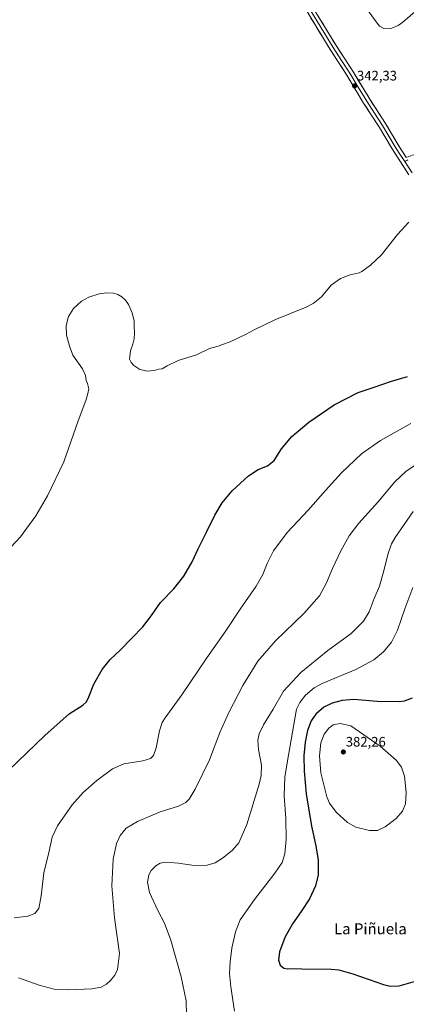
# Model space of a CAD drawing. Units: metres. Extents: x 597572 to 601029, y 4703670 to 4706032.
# Drawn here: x 599565 to 599847, y 4704693 to 4705411 of the extents above; entities that cross this region are included whole.
import ezdxf
from ezdxf.enums import TextEntityAlignment as Align

# ---------------------------------------------------------------- set-up
doc = ezdxf.new("R2010")
doc.units = ezdxf.units.M
doc.header["$MEASUREMENT"] = 0
doc.linetypes.add('TRAZO_Y_PUNTO', pattern=[1, 0.5, -0.25, 0, -0.25])
doc.linetypes.add('TRAZOSX2', pattern=[1.5, 1, -0.5])
for name, color, linetype, lineweight in [('Camino', 19, 'TRAZOSX2', 0), ('Camino eje', 19, 'TRAZO_Y_PUNTO', 0), ('Carátula', 7, 'Continuous', 5), ('Curva de nivel maestra', 36, 'Continuous', 30), ('Curva de nivel normal', 36, 'Continuous', 0), ('Layer 0', 7, 'Continuous', 0), ('Punto de cota en terreno', 7, 'Continuous', 0), ('Rótulo de punto de cota en terreno', 19, 'Continuous', 0), ('Texto cartográfico', 19, 'Continuous', 0)]:
    doc.layers.add(name, color=color, linetype=linetype, lineweight=lineweight)
doc.styles.add('Arial', font='txt', dxfattribs={"height": 0.2})

# ---------------------------------------------------------------- blocks, each defined once
blk = doc.blocks.new('*U162')
at = {"layer": 'Curva de nivel normal', "color": 36, "linetype": 'Continuous', "lineweight": 0}
blk.add_polyline3d([(599554.94, 4705022.35, 345), (599565.65, 4705033.86, 345), (599576.68, 4705049.12, 345), (599585.18, 4705063.57, 345), (599597.05, 4705088.52, 345), (599607.63, 4705118.41, 345), (599613.17, 4705133.07, 345), (599614.71, 4705138.28, 345), (599615.35, 4705141.58, 345), (599614.53, 4705145.44, 345), (599613.56, 4705147.69, 345), (599612.95, 4705151.44, 345), (599610.68, 4705156.2, 345), (599603.7, 4705166.07, 345), (599601.36, 4705172.59, 345), (599599.11, 4705180.74, 345), (599598.8, 4705187.82, 345), (599600.66, 4705194.4, 345), (599604.25, 4705200.17, 345), (599610.02, 4705205.54, 345), (599615.37, 4705208.42, 345), (599622.99, 4705210.86, 345), (599628.6, 4705211.61, 345), (599633.43, 4705211.34, 345), (599636.54, 4705210.39, 345), (599639.41, 4705208.7, 345), (599642.23, 4705206.2, 345), (599644.29, 4705203.18, 345), (599646.94, 4705196.89, 345), (599648.38, 4705190.82, 345), (599648.47, 4705187.27, 345), (599648.78, 4705182.37, 345), (599648.42, 4705178.07, 345), (599647.46, 4705174.07, 345), (599645.89, 4705169.4, 345), (599645.05, 4705163.24, 345), (599646.32, 4705160.89, 345), (599648.12, 4705158.73, 345), (599652.65, 4705155.72, 345), (599658.26, 4705154.38, 345), (599662.96, 4705154.88, 345), (599666.55, 4705156.04, 345), (599668.9, 4705156.2, 345), (599672.49, 4705158.3, 345), (599680.52, 4705162.2, 345), (599693.82, 4705166.48, 345), (599703.49, 4705171.07, 345), (599709.82, 4705172.78, 345), (599712.82, 4705173.93, 345), (599718.49, 4705175.87, 345), (599730.15, 4705181.5, 345), (599735.48, 4705184.41, 345), (599751.06, 4705191.8, 345), (599773.85, 4705201.1, 345), (599779.05, 4705203.8, 345), (599785, 4705208.76, 345), (599792.21, 4705217.21, 345), (599798.97, 4705222.09, 345), (599805.97, 4705224.7, 345), (599812.47, 4705226.06, 345), (599814.37, 4705227.14, 345), (599820.87, 4705231.79, 345), (599828.86, 4705239.35, 345), (599840.37, 4705254.02, 345), (599848.8, 4705262.97, 345)], dxfattribs=at)
blk = doc.blocks.new('*U166')
at = {"layer": 'Curva de nivel normal', "color": 36, "linetype": 'Continuous', "lineweight": 0}
blk.add_polyline3d([(599850.2, 4705116.34, 355), (599828.07, 4705103.88, 355), (599814.19, 4705094.32, 355), (599799.6, 4705080.36, 355), (599787.98, 4705067.57, 355), (599775.44, 4705053.09, 355), (599759.95, 4705036.81, 355), (599750.15, 4705023.63, 355), (599745.46, 4705014.22, 355), (599742.39, 4705006.42, 355), (599737.32, 4704997.76, 355), (599725.69, 4704981.1, 355), (599715.41, 4704965.38, 355), (599701.37, 4704945.57, 355), (599683.23, 4704918.72, 355), (599670.95, 4704901.78, 355), (599668.96, 4704898.54, 355), (599666.88, 4704892.44, 355), (599664.5, 4704880.11, 355), (599662.48, 4704874.44, 355), (599660.3, 4704872.25, 355), (599654.71, 4704870.66, 355), (599640.94, 4704868.25, 355), (599632.73, 4704864.78, 355), (599621.14, 4704856.27, 355), (599611.17, 4704847.51, 355), (599603.17, 4704838.42, 355), (599592.53, 4704823.21, 355), (599588.64, 4704814.97, 355), (599586.28, 4704803.74, 355), (599582.63, 4704788.88, 355), (599580.68, 4704772.24, 355), (599578.83, 4704763.02, 355), (599575.91, 4704759.29, 355), (599570.84, 4704757.32, 355), (599560.95, 4704756.03, 355)], dxfattribs=at)
blk = doc.blocks.new('*U168')
at = {"layer": 'Curva de nivel maestra', "color": 36, "linetype": 'Continuous', "lineweight": 30}
blk.add_polyline3d([(599556.84, 4704863.56, 350), (599583.42, 4704889.02, 350), (599601.17, 4704904.77, 350), (599610.92, 4704911.17, 350), (599613.61, 4704913.42, 350), (599615.4, 4704917.28, 350), (599618.93, 4704926.44, 350), (599625.07, 4704937.1, 350), (599630.99, 4704944.26, 350), (599638.54, 4704951.39, 350), (599646.75, 4704959.92, 350), (599654.77, 4704968.1, 350), (599661.08, 4704976.39, 350), (599667.61, 4704985.97, 350), (599677.49, 4704995.99, 350), (599684.66, 4705005.18, 350), (599690.81, 4705015.52, 350), (599695.12, 4705025.09, 350), (599701.5, 4705037.76, 350), (599707.25, 4705049.51, 350), (599712.62, 4705058.45, 350), (599719.96, 4705067.29, 350), (599731.72, 4705078.23, 350), (599738.96, 4705082.78, 350), (599745.78, 4705085.42, 350), (599750.55, 4705089.3, 350), (599755.99, 4705097.85, 350), (599763.37, 4705106.9, 350), (599775.81, 4705117.25, 350), (599794.19, 4705129.96, 350), (599811.68, 4705138.98, 350), (599824.19, 4705143.08, 350), (599835.31, 4705147.07, 350), (599847.84, 4705150.56, 350)], dxfattribs=at)
blk = doc.blocks.new('5PATER')
at = {"layer": 'Carátula', "linetype": 'Continuous', "lineweight": 5}
h = blk.add_hatch(color=250, dxfattribs=at)
edge = h.paths.add_edge_path()
edge.add_ellipse((0, 0.01), major_axis=(-1.33, -1.34), ratio=0.999422, start_angle=0, end_angle=360)

msp = doc.modelspace()

# ---------------------------------------------------------------- linework, layer by layer
at = {"layer": 'Camino', "color": 19, "linetype": 'TRAZOSX2', "lineweight": 0}
msp.add_lwpolyline([(599846.9, 4705310.26), (599866.63, 4705317.26)], dxfattribs=at)
at = {"layer": 'Camino eje', "color": 19, "linetype": 'TRAZO_Y_PUNTO', "lineweight": 0}
msp.add_lwpolyline([(599848.09, 4705308.43), (599845.75, 4705307.19)], dxfattribs=at)
at = {"layer": 'Curva de nivel maestra', "color": 36, "linetype": 'Continuous', "lineweight": 30}
for points in [[(599851.09, 4704916.28, 375), (599845.28, 4704914.03, 375), (599841.67, 4704913.53, 375), (599825.55, 4704913.78, 375), (599808.7, 4704915.14, 375), (599800.14, 4704914.59, 375), (599792.85, 4704912.6, 375), (599786.67, 4704909.54, 375), (599781.04, 4704904.47, 375), (599777.55, 4704899.58, 375), (599774.74, 4704892.72, 375), (599773.02, 4704884.2, 375), (599772.18, 4704874.14, 375), (599772.32, 4704863.04, 375), (599773.78, 4704846.49, 375), (599777.77, 4704822.89, 375), (599781.03, 4704808.53, 375), (599782.65, 4704798.15, 375), (599782.54, 4704787.38, 375), (599780.74, 4704779.44, 375), (599776.28, 4704769.98, 375), (599770.34, 4704760.76, 375), (599763.88, 4704751.88, 375), (599758.35, 4704741.8, 375), (599754.53, 4704731.28, 375), (599753.64, 4704725.23, 375), (599754.82, 4704721.54, 375), (599757.59, 4704719.53, 375), (599760.34, 4704718.96, 375), (599762.81, 4704719.24, 375), (599770.64, 4704719.04, 375), (599792.12, 4704718.68, 375), (599797.59, 4704718.15, 375), (599807.91, 4704715.34, 375), (599830.26, 4704707.66, 375), (599835.16, 4704706.4, 375)], [(599835.16, 4704706.4, 375), (599841.75, 4704706.55, 375), (599853.59, 4704710.08, 375)]]:
    msp.add_polyline3d(points, dxfattribs=at)
at = {"layer": 'Curva de nivel normal', "color": 36, "linetype": 'Continuous', "lineweight": 0}
for points in [[(599817.96, 4705418.85, 340), (599825.53, 4705408.09, 340), (599827.44, 4705405.9, 340), (599830.61, 4705404.18, 340), (599836.42, 4705404.41, 340), (599841.06, 4705406.42, 340), (599844.47, 4705408.89, 340), (599858.8, 4705421.18, 340)], [(599859.73, 4705090.26, 360), (599846.53, 4705081.41, 360), (599838.6, 4705073.9, 360), (599826.1, 4705059.02, 360), (599812.3, 4705043.68, 360), (599805.24, 4705034.41, 360), (599799.07, 4705023.55, 360), (599792.99, 4705010.59, 360), (599788.77, 4705000.23, 360), (599783.62, 4704990.82, 360), (599772.18, 4704977.95, 360), (599751.62, 4704958.1, 360), (599738.65, 4704943.1, 360), (599727.72, 4704925.42, 360), (599717.44, 4704905.84, 360), (599711, 4704891.29, 360), (599703.4, 4704871.24, 360), (599692.91, 4704849.83, 360), (599688.57, 4704842.63, 360), (599686.06, 4704840.1, 360), (599680.8, 4704837.56, 360), (599667.49, 4704833.36, 360), (599650.82, 4704826.43, 360), (599642.73, 4704821.42, 360), (599638.28, 4704816.22, 360), (599635.53, 4704810.25, 360), (599633.21, 4704799, 360), (599632.08, 4704779.55, 360), (599633.99, 4704756.13, 360), (599637.7, 4704730.13, 360), (599636.21, 4704718.55, 360), (599634.24, 4704714.26, 360), (599631.31, 4704710.44, 360), (599628.28, 4704707.74, 360), (599624.5, 4704705.66, 360), (599617.5, 4704704.33, 360), (599600.83, 4704703.66, 360), (599590.17, 4704704.23, 360), (599579.17, 4704707.02, 360), (599564.18, 4704712.45, 360)], [(599851.79, 4705052.25, 365), (599838.81, 4705033.31, 365), (599836.17, 4705028.76, 365), (599833.55, 4705021.55, 365), (599830.13, 4705007.23, 365), (599827.28, 4704997.83, 365), (599823.55, 4704988.8, 365), (599819.73, 4704979.06, 365), (599815.66, 4704972.21, 365), (599806.8, 4704963.36, 365), (599789.78, 4704951.01, 365), (599770.06, 4704934.98, 365), (599757.42, 4704921.32, 365), (599749.87, 4704908.22, 365), (599742.84, 4704896.69, 365), (599739.62, 4704890.32, 365), (599738.56, 4704885.7, 365), (599739.12, 4704878.84, 365), (599741.31, 4704867.32, 365), (599741.08, 4704859.91, 365), (599739.59, 4704853.65, 365), (599730.56, 4704824.16, 365), (599724.74, 4704810.82, 365), (599719.85, 4704805.21, 365), (599712.96, 4704799.68, 365), (599707.4, 4704796.32, 365), (599701.75, 4704794.53, 365), (599692.19, 4704794.31, 365), (599680.82, 4704795.96, 365), (599671.64, 4704796.62, 365), (599667.42, 4704795.97, 365), (599664.3, 4704794.1, 365), (599660.93, 4704790.71, 365), (599659.14, 4704787.5, 365), (599658.11, 4704782.14, 365), (599659.72, 4704774.56, 365), (599665.65, 4704761.49, 365), (599670.6, 4704752.13, 365), (599675.11, 4704739.8, 365), (599682.68, 4704713.17, 365), (599686.25, 4704695.61, 365), (599686.69, 4704685.44, 365)], [(599721.51, 4704688.06, 370), (599718.95, 4704705.93, 370), (599718.04, 4704715.69, 370), (599718.35, 4704724, 370), (599719.74, 4704733.96, 370), (599722.31, 4704746.04, 370), (599725.83, 4704754.63, 370), (599736.08, 4704769.61, 370), (599751, 4704788.79, 370), (599756.25, 4704796.45, 370), (599758.3, 4704802.79, 370), (599759.32, 4704813.26, 370), (599759.04, 4704828.83, 370), (599757.9, 4704844.87, 370), (599758.39, 4704859, 370), (599760.93, 4704874.67, 370), (599766.92, 4704908.11, 370), (599769.31, 4704912.94, 370), (599773.31, 4704918.44, 370), (599779.81, 4704923.64, 370), (599785.54, 4704926.77, 370), (599810.11, 4704937.1, 370), (599823.19, 4704944.03, 370), (599830.34, 4704949.99, 370), (599836.12, 4704957.06, 370), (599840.58, 4704965.81, 370), (599845.9, 4704981.22, 370), (599851.7, 4704996.9, 370)], [(599819.98, 4704819.69, 380), (599825.92, 4704819.8, 380), (599831.38, 4704822.38, 380), (599839.47, 4704828.43, 380), (599844.14, 4704833.82, 380), (599846.29, 4704839.2, 380), (599846.9, 4704847.4, 380), (599845.48, 4704859.44, 380), (599843.43, 4704865.94, 380), (599839.43, 4704871.02, 380), (599827.93, 4704881.13, 380), (599806.5, 4704896.14, 380), (599798.58, 4704897.75, 380), (599793.58, 4704896.69, 380), (599790.31, 4704894.44, 380), (599787.07, 4704890, 380), (599784.65, 4704883.76, 380), (599783.49, 4704874.12, 380), (599784.62, 4704861.82, 380), (599788.88, 4704844.19, 380), (599790.9, 4704839.7, 380), (599795.81, 4704833.13, 380), (599803.95, 4704825.66, 380), (599810.04, 4704822.24, 380), (599819.98, 4704819.69, 380)]]:
    msp.add_polyline3d(points, dxfattribs=at)
at = {"layer": 'Layer 0', "linetype": 'Continuous', "lineweight": 0}
for points in [[(599640.72, 4705637.37), (599650.85, 4705620.26), (599654.26, 4705614.49), (599666.78, 4705594.56), (599671.34, 4705586.86), (599675.9, 4705579.18), (599685.65, 4705563.31), (599695.12, 4705547.54), (599710.76, 4705523.03), (599722.82, 4705503.93), (599735.63, 4705482.65), (599772.66, 4705424.69), (599793.5, 4705390.31), (599799.61, 4705380.97), (599805.72, 4705371.64), (599811.88, 4705361.43), (599818.03, 4705351.23), (599823.75, 4705342.37), (599829.47, 4705333.51), (599838.83, 4705317.91), (599841.75, 4705313.39), (599845.75, 4705307.19)], [(599645.59, 4705640.27), (599647.4, 4705632.7), (599649.47, 4705627.75), (599656.51, 4705615.86), (599669.03, 4705595.93), (599678.15, 4705580.54), (599688.02, 4705564.49), (599697.36, 4705548.92), (599712.98, 4705524.44), (599725.06, 4705505.31), (599737.86, 4705484.04), (599774.89, 4705426.08), (599795.72, 4705391.71), (599807.95, 4705373.04), (599820.26, 4705352.62), (599831.7, 4705334.9), (599841.06, 4705319.3), (599846.9, 4705310.26)], [(599848.82, 4705297.59), (599836.59, 4705316.51), (599827.23, 4705332.11), (599815.79, 4705349.84), (599803.49, 4705370.23), (599791.27, 4705388.9), (599770.42, 4705423.3)], [(599845.75, 4705307.19), (599851.05, 4705299)]]:
    msp.add_lwpolyline(points, dxfattribs=at)
for points in [[(599848.82, 4705297.59, 344.28), (599846.37, 4705301.37, 344.1), (599843.93, 4705305.16, 344.06), (599841.48, 4705308.94, 343.8), (599839.04, 4705312.73, 343.84), (599836.59, 4705316.51, 343.63), (599834.25, 4705320.41, 343.57), (599831.91, 4705324.31, 343.32), (599829.57, 4705328.21, 343.56), (599827.23, 4705332.11, 343.28), (599824.94, 4705335.66, 343.1), (599822.65, 4705339.2, 342.81), (599820.37, 4705342.75, 342.75), (599818.08, 4705346.29, 342.55), (599815.79, 4705349.84, 342.45), (599813.33, 4705353.92, 342.37), (599810.87, 4705358, 342.35), (599808.41, 4705362.07, 342.22), (599805.95, 4705366.15, 342.11), (599803.49, 4705370.23, 342.06), (599801.05, 4705373.96, 342.01), (599798.6, 4705377.7, 341.95), (599796.16, 4705381.43, 341.83), (599793.71, 4705385.17, 341.82), (599791.27, 4705388.9, 341.73), (599788.95, 4705392.72, 341.81), (599786.64, 4705396.54, 341.68), (599784.32, 4705400.37, 341.69), (599782, 4705404.19, 341.5), (599779.69, 4705408.01, 341.62), (599777.37, 4705411.83, 341.46)], [(599784.15, 4705410.8, 341.45), (599786.46, 4705406.99, 341.53), (599788.78, 4705403.17, 341.61), (599791.09, 4705399.35, 341.59), (599793.41, 4705395.53, 341.66), (599795.72, 4705391.71, 341.66), (599798.17, 4705387.98, 341.73), (599800.61, 4705384.24, 341.67), (599803.06, 4705380.51, 341.76), (599805.5, 4705376.77, 341.75), (599807.95, 4705373.04, 341.98), (599810.41, 4705368.96, 341.92), (599812.87, 4705364.87, 342.19), (599815.34, 4705360.79, 342.24), (599817.8, 4705356.7, 342.46), (599820.26, 4705352.62, 342.49), (599822.55, 4705349.08, 342.79), (599824.84, 4705345.53, 342.79), (599827.12, 4705341.99, 342.98), (599829.41, 4705338.44, 343.1), (599831.7, 4705334.9, 343.29), (599834.04, 4705331, 343.42), (599836.38, 4705327.1, 343.45), (599838.72, 4705323.2, 343.65), (599841.06, 4705319.3, 343.63), (599843.01, 4705316.29, 343.79), (599844.95, 4705313.27, 343.81), (599846.9, 4705310.26, 344.04)]]:
    msp.add_polyline3d(points, dxfattribs=at)

# ---------------------------------------------------------------- block references
at = {"layer": 'Curva de nivel maestra', "color": 36, "linetype": 'Continuous', "lineweight": 30}
msp.add_blockref('*U168', (0, 0), dxfattribs=at)
at = {"layer": 'Curva de nivel normal', "color": 36, "linetype": 'Continuous', "lineweight": 0}
for name in ['*U162', '*U166']:
    msp.add_blockref(name, (0, 0), dxfattribs=at)
at = {"layer": 'Punto de cota en terreno', "linetype": 'Continuous', "lineweight": 0}
for p in [(599809.18, 4705362.38, 342.33), (599801, 4704877, 382.26)]:
    msp.add_blockref('5PATER', p, dxfattribs=at)

# ---------------------------------------------------------------- texts
at = {"layer": 'Rótulo de punto de cota en terreno', "color": 19, "linetype": 'Continuous', "lineweight": 0, "style": 'Arial'}
for s, p in [('342,33', (599810.94, 4705364.14)), ('382,26', (599802.76, 4704878.76))]:
    msp.add_text(s, height=7, dxfattribs=at).set_placement(p, align=Align.BOTTOM_LEFT)
at = {"layer": 'Texto cartográfico', "color": 19, "linetype": 'Continuous', "lineweight": 0, "style": 'Arial'}
msp.add_text('La Piñuela', height=8, dxfattribs=at).set_placement((599820.7, 4704748.13), align=Align.MIDDLE_CENTER)

doc.saveas('drawing.dxf')
